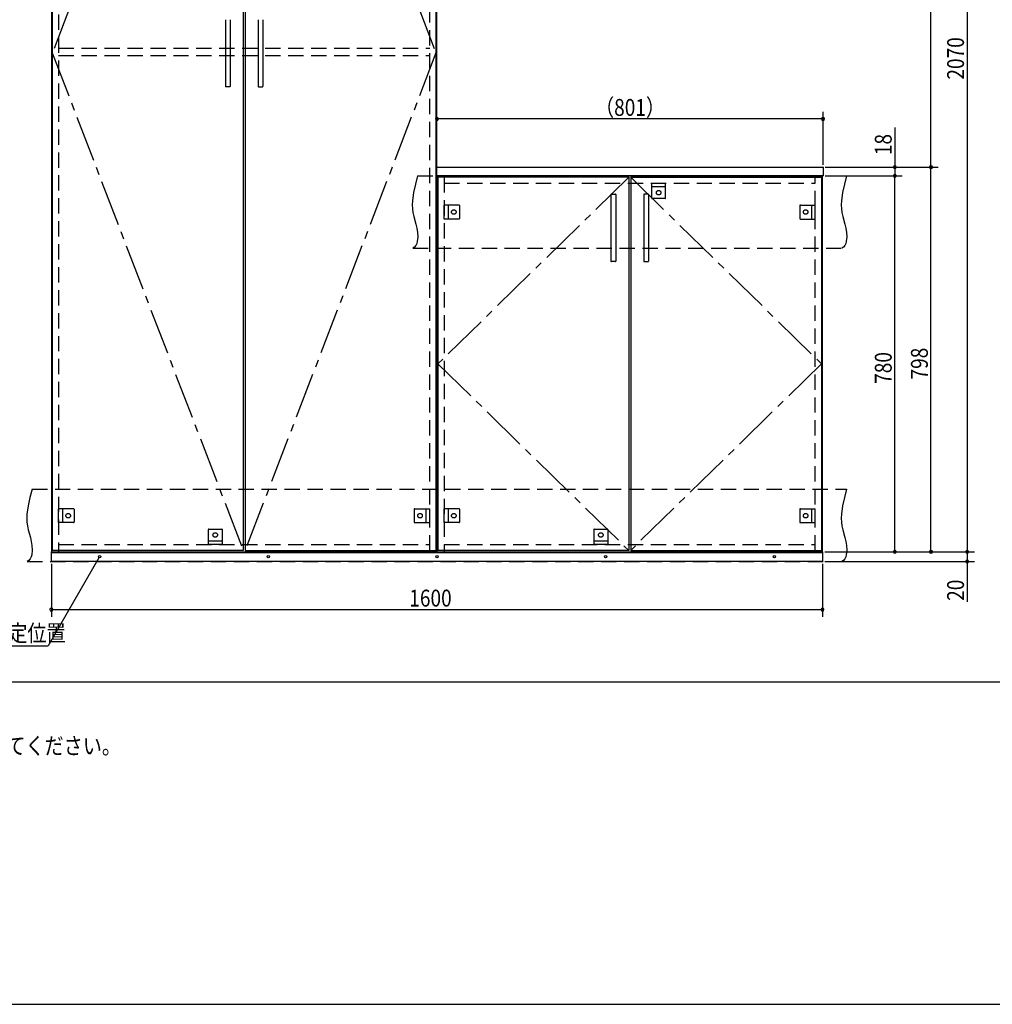
# Model space of a CAD drawing. Extents: x 19 to 1168, y 16 to 831.
# Drawn here: x 421 to 824, y 16 to 425 of the extents above; entities that cross this region are included whole.
import ezdxf

# ---------------------------------------------------------------- set-up
doc = ezdxf.new("R2010")
doc.units = 0
doc.linetypes.add('CENTER2', pattern=[28.575, 19.05, -3.175, 3.175, -3.175])
doc.linetypes.add('DASHED2', pattern=[9.525, 6.35, -3.175])
for name, color, linetype in [('CL', 4, 'CENTER2'), ('KI1', 7, 'CONTINUOUS'), ('KI2', 4, 'CONTINUOUS'), ('MJ', 2, 'CONTINUOUS'), ('OS', 2, 'CONTINUOUS'), ('SU', 3, 'CONTINUOUS'), ('TS', 6, 'DASHED2'), ('WK', 7, 'CONTINUOUS')]:
    doc.layers.add(name, color=color, linetype=linetype)
doc.styles.get("Standard").update_dxf_attribs({"font": 'romans.shx', "width": 0.83, "bigfont": 'extfont.shx'})

msp = doc.modelspace()

# ---------------------------------------------------------------- linework, layer by layer
at = {"layer": 'CL'}
for p, q in [((513.6, 617.4), (434.4, 411)), ((514.4, 617.4), (593.6, 411)), ((434.4, 411), (513.6, 204.6)), ((593.6, 411), (514.4, 204.6)), ((673.6, 359.4), (594.4, 282)), ((674.4, 359.4), (753.6, 282)), ((594.4, 282), (673.6, 204.6)), ((753.6, 282), (674.4, 204.6))]:
    msp.add_line(p, q, dxfattribs=at)
at = {"layer": 'KI1'}
for p, q in [((434, 618), (434, 204)), ((594, 204), (594, 618)), ((594, 363.54), (594.06, 363.6)), ((594, 360.06), (594, 363.54)), ((594, 360.06), (594.06, 360)), ((594, 360), (754, 360)), ((594, 360), (594, 204)), ((594.06, 363.6), (754.14, 363.6)), ((754.14, 360), (594.06, 360)), ((597, 360), (597, 359.4)), ((751, 359.4), (751, 360)), ((754, 204), (754, 360)), ((754.2, 363.54), (754.14, 363.6)), ((754.2, 360.06), (754.14, 360)), ((754.2, 363.54), (754.2, 360.06)), ((437, 204.6), (437, 204)), ((591, 204), (591, 204.6)), ((597, 204.6), (597, 204)), ((751, 204), (751, 204.6)), ((434, 204), (594, 204)), ((594, 204), (754, 204))]:
    msp.add_line(p, q, dxfattribs=at)
at = {"layer": 'KI2'}
for p, q in [((434.4, 617.4), (434.4, 204.6)), ((513.6, 617.4), (513.6, 204.6)), ((514.4, 617.4), (514.4, 204.6)), ((593.6, 617.4), (593.6, 204.6)), ((506.2, 424.8), (506.2, 397.2)), ((508.2, 424.8), (508.2, 397.2)), ((519.8, 424.8), (519.8, 397.2)), ((521.8, 424.8), (521.8, 397.2)), ((508, 397), (506.4, 397)), ((520, 397), (521.6, 397)), ((673.6, 359.4), (594.4, 359.4)), ((594.4, 359.4), (594.4, 204.6)), ((673.6, 359.4), (673.6, 204.6)), ((674.4, 359.4), (753.6, 359.4)), ((674.4, 359.4), (674.4, 204.6)), ((753.6, 359.4), (753.6, 204.6)), ((666.2, 352.2), (666.2, 324.6)), ((666.4, 352.4), (668, 352.4)), ((668.2, 352.2), (668.2, 324.6)), ((679.8, 352.2), (679.8, 324.6)), ((681.6, 352.4), (680, 352.4)), ((681.8, 352.2), (681.8, 324.6)), ((668, 324.4), (666.4, 324.4)), ((680, 324.4), (681.6, 324.4)), ((513.6, 204.6), (434.4, 204.6)), ((514.4, 204.6), (593.6, 204.6)), ((673.6, 204.6), (594.4, 204.6)), ((674.4, 204.6), (753.6, 204.6)), ((434, 200), (434, 204)), ((434, 204), (754, 204)), ((434, 203.7), (754, 203.7)), ((754, 204), (754, 200)), ((754, 200), (434, 200))]:
    msp.add_line(p, q, dxfattribs=at)
for centre in [(454, 202), (524, 202), (594, 202), (664, 202), (734, 202)]:
    msp.add_circle(centre, 0.5, dxfattribs=at)
for centre, start, end in [((506.4, 397.2), 180, 270), ((508, 397.2), 270, 0), ((520, 397.2), 180, 270), ((521.6, 397.2), 270, 0), ((666.4, 352.2), 90, 180), ((668, 352.2), 0, 90), ((680, 352.2), 90, 180), ((681.6, 352.2), 0, 90), ((666.4, 324.6), 180, 270), ((668, 324.6), 270, 0), ((680, 324.6), 180, 270), ((681.6, 324.6), 270, 0)]:
    msp.add_arc(centre, 0.2, start, end, dxfattribs=at)
at = {"layer": 'OS'}
msp.add_line((87, 150), (1121, 150), dxfattribs=at)
at = {"layer": 'SU'}
for p, q in [((814, 618), (814, 204)), ((799, 363.6), (799, 504)), ((594, 365), (594, 386.6)), ((754.2, 364.54), (754.2, 386.6)), ((754.2, 383.6), (594, 383.6)), ((784, 380.12), (784, 363.6)), ((755.14, 363.6), (802, 363.6)), ((755.14, 363.6), (802, 363.6)), ((755.14, 363.6), (787, 363.6)), ((755.14, 360), (787, 360)), ((755.14, 360), (787, 360)), ((784, 363.6), (784, 360)), ((784, 204), (784, 360)), ((799, 204), (799, 363.6)), ((453.75, 201.57), (432.64, 165)), ((755, 204), (817, 204)), ((755, 204), (817, 204)), ((755, 204), (802, 204)), ((755, 204), (787, 204)), ((814, 204), (814, 200)), ((434, 199), (434, 177)), ((754, 199), (754, 177)), ((755, 200), (817, 200)), ((814, 200), (814, 183.19)), ((434, 180), (754, 180)), ((358.91, 165), (432.64, 165))]:
    msp.add_line(p, q, dxfattribs=at)
for centre, start, end in [((594, 383.6), 0, 180), ((754.2, 383.6), 0, 180), ((594, 383.6), 180, 0), ((754.2, 383.6), 180, 0), ((784, 363.6), 90, 270), ((784, 363.6), 270, 90), ((799, 363.6), 90, 270), ((799, 363.6), 90, 270), ((799, 363.6), 270, 90), ((799, 363.6), 270, 90), ((784, 360), 90, 270), ((784, 360), 90, 270), ((784, 360), 270, 90), ((784, 360), 270, 90), ((784, 204), 90, 270), ((784, 204), 270, 90), ((799, 204), 90, 270), ((799, 204), 270, 90), ((814, 204), 90, 270), ((814, 204), 90, 270), ((814, 204), 270, 90), ((814, 204), 270, 90), ((814, 200), 90, 270), ((814, 200), 270, 90), ((434, 180), 0, 180), ((434, 180), 180, 0), ((754, 180), 0, 180), ((754, 180), 180, 0)]:
    msp.add_arc(centre, 0.6, start, end, dxfattribs=at)
at = {"layer": 'TS'}
for p, q in [((437, 617.4), (437, 204.6)), ((591, 204.6), (591, 617.4)), ((437, 413), (591, 413)), ((437, 410), (591, 410)), ((586, 360), (764, 360)), ((597, 359.4), (597, 204.6)), ((597, 357), (751, 357)), ((683.1, 357), (688.9, 357)), ((683.1, 350.8), (683.1, 357)), ((688.9, 350.8), (688.9, 357)), ((751, 204.6), (751, 359.4)), ((688.9, 355.4), (683.1, 355.4)), ((597, 342.1), (597, 347.9)), ((603.2, 347.9), (597, 347.9)), ((598.6, 347.9), (598.6, 342.1)), ((603.4, 347.7), (603.4, 342.3)), ((603.4, 347.59), (603.4, 347.59)), ((688.7, 350.6), (683.3, 350.6)), ((683.41, 350.6), (683.41, 350.6)), ((688.59, 350.6), (688.59, 350.6)), ((744.6, 347.7), (744.6, 342.3)), ((744.6, 347.59), (744.6, 347.59)), ((744.8, 347.9), (751, 347.9)), ((749.4, 347.9), (749.4, 342.1)), ((751, 342.1), (751, 347.9)), ((603.2, 342.1), (597, 342.1)), ((603.4, 342.41), (603.4, 342.41)), ((744.6, 342.41), (744.6, 342.41)), ((744.8, 342.1), (751, 342.1)), ((584, 330), (762, 330)), ((426, 230), (764, 230)), ((437, 216.1), (437, 221.9)), ((443.2, 221.9), (437, 221.9)), ((438.6, 221.9), (438.6, 216.1)), ((443.4, 221.7), (443.4, 216.3)), ((443.4, 221.59), (443.4, 221.59)), ((584.6, 221.7), (584.6, 216.3)), ((584.6, 221.59), (584.6, 221.59)), ((584.8, 221.9), (591, 221.9)), ((589.4, 221.9), (589.4, 216.1)), ((591, 216.1), (591, 221.9)), ((597, 216.1), (597, 221.9)), ((603.2, 221.9), (597, 221.9)), ((598.6, 221.9), (598.6, 216.1)), ((603.4, 221.7), (603.4, 216.3)), ((603.4, 221.59), (603.4, 221.59)), ((744.6, 221.7), (744.6, 216.3)), ((744.6, 221.59), (744.6, 221.59)), ((744.8, 221.9), (751, 221.9)), ((749.4, 221.9), (749.4, 216.1)), ((751, 216.1), (751, 221.9)), ((443.2, 216.1), (437, 216.1)), ((443.4, 216.41), (443.4, 216.41)), ((499.1, 213.2), (499.1, 207)), ((499.3, 213.4), (504.7, 213.4)), ((499.41, 213.4), (499.41, 213.4)), ((504.59, 213.4), (504.59, 213.4)), ((504.9, 213.2), (504.9, 207)), ((584.6, 216.41), (584.6, 216.41)), ((584.8, 216.1), (591, 216.1)), ((603.2, 216.1), (597, 216.1)), ((603.4, 216.41), (603.4, 216.41)), ((659.1, 213.2), (659.1, 207)), ((659.3, 213.4), (664.7, 213.4)), ((659.41, 213.4), (659.41, 213.4)), ((664.59, 213.4), (664.59, 213.4)), ((664.9, 213.2), (664.9, 207)), ((744.6, 216.41), (744.6, 216.41)), ((744.8, 216.1), (751, 216.1)), ((499.1, 208.6), (504.9, 208.6)), ((659.1, 208.6), (664.9, 208.6)), ((437, 207), (591, 207)), ((504.9, 207), (499.1, 207)), ((597, 207), (751, 207)), ((664.9, 207), (659.1, 207)), ((424, 200), (762, 200))]:
    msp.add_line(p, q, dxfattribs=at)
for points in [[(586, 360), (585.08, 356.53), (584.32, 353.08), (583.85, 349.69), (583.78, 348.02), (583.83, 346.37), (584.04, 344.76), (584.39, 343.16), (585.29, 339.95), (585.68, 338.29), (585.96, 336.56), (586.04, 334.73), (585.85, 332.81), (585.61, 331.88), (585.23, 331.07), (584.71, 330.42), (584, 330)], [(764, 360), (763.08, 356.53), (762.32, 353.08), (761.85, 349.69), (761.78, 348.02), (761.83, 346.37), (762.04, 344.76), (762.39, 343.16), (763.29, 339.95), (763.68, 338.29), (763.96, 336.56), (764.04, 334.73), (763.85, 332.81), (763.61, 331.88), (763.23, 331.07), (762.71, 330.42), (762, 330)], [(426, 230), (425.08, 226.53), (424.32, 223.08), (423.85, 219.69), (423.78, 218.02), (423.83, 216.37), (424.04, 214.76), (424.39, 213.16), (425.29, 209.95), (425.68, 208.29), (425.96, 206.56), (426.04, 204.73), (425.85, 202.81), (425.61, 201.88), (425.23, 201.07), (424.71, 200.42), (424, 200)], [(764, 230), (763.08, 226.53), (762.32, 223.08), (761.85, 219.69), (761.78, 218.02), (761.83, 216.37), (762.04, 214.76), (762.39, 213.16), (763.29, 209.95), (763.68, 208.29), (763.96, 206.56), (764.04, 204.73), (763.85, 202.81), (763.61, 201.88), (763.23, 201.07), (762.71, 200.42), (762, 200)]]:
    msp.add_lwpolyline(points, dxfattribs=at)
for centre in [(686, 353), (601, 345), (747, 345), (441, 219), (587, 219), (601, 219), (747, 219), (502, 211), (662, 211)]:
    msp.add_circle(centre, 0.94, dxfattribs=at)
for centre, start, end in [((603.2, 347.7), 0, 90), ((683.3, 350.8), 180, 270), ((688.7, 350.8), 270, 360), ((744.8, 347.7), 90, 180), ((603.2, 342.3), 270, 0), ((744.8, 342.3), 180, 270), ((443.2, 221.7), 0, 90), ((584.8, 221.7), 90, 180), ((603.2, 221.7), 0, 90), ((744.8, 221.7), 90, 180), ((443.2, 216.3), 270, 0), ((499.3, 213.2), 90, 180), ((504.7, 213.2), 0, 90), ((584.8, 216.3), 180, 270), ((603.2, 216.3), 270, 0), ((659.3, 213.2), 90, 180), ((664.7, 213.2), 0, 90), ((744.8, 216.3), 180, 270)]:
    msp.add_arc(centre, 0.2, start, end, dxfattribs=at)
at = {"layer": 'WK'}
msp.add_line((23.5, 16.25), (1165.5, 16.25), dxfattribs=at)

# ---------------------------------------------------------------- texts
at = {"layer": 'MJ', "width": 0.83}
msp.add_text('※倒れの原因となりますのでキャビネットは固定用ねじ（φ4Ｘ65）で壁面にしっかり固定してください。', height=7, dxfattribs=at).set_placement((87, 120))
at = {"layer": 'SU', "width": 0.83}
for s, p in [('2070', (812.7, 399.93)), ('18', (782.7, 368.59)), ('780', (782.7, 273.7)), ('798', (797.7, 275.5)), ('20', (812.7, 183.66))]:
    msp.add_text(s, height=7, rotation=90, dxfattribs=at).set_placement(p)
for s, p in [('（801）', (659.6, 384.9)), ('1600', (582.52, 181.3)), ('フロート受け固定位置', (360.66, 166.75))]:
    msp.add_text(s, height=7, dxfattribs=at).set_placement(p)

doc.saveas('drawing.dxf')
